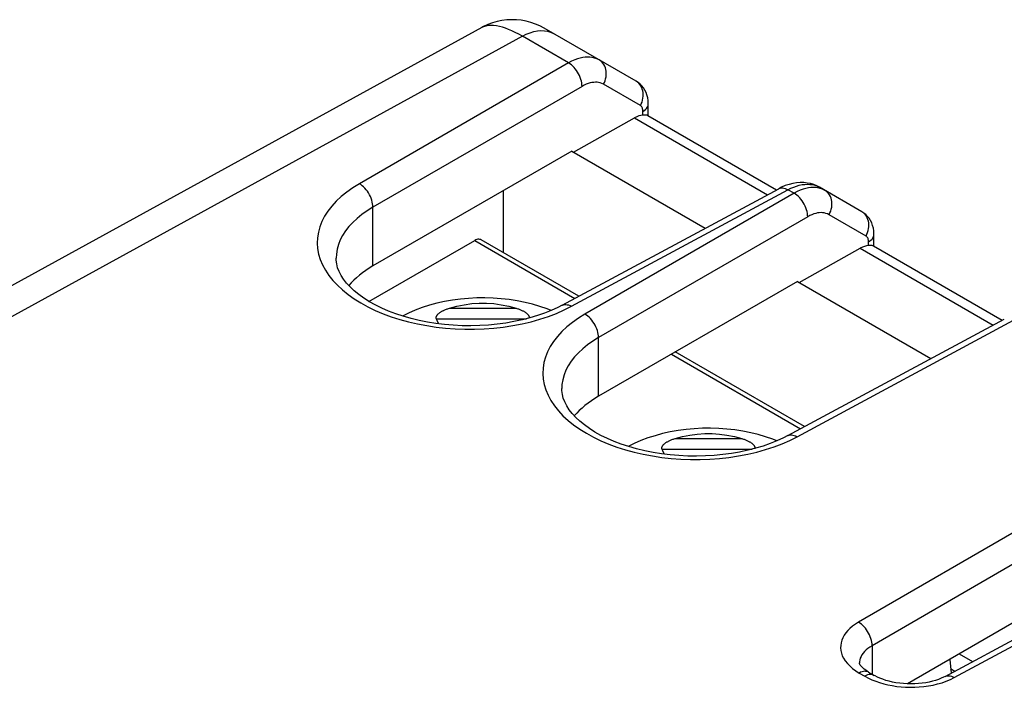
# Model space of a CAD drawing. Units: millimetres. Extents: x 133.7 to 196.8, y 64.7 to 136.9.
# Drawn here: x 158.8 to 174.2, y 126.4 to 136.9 of the extents above; entities that cross this region are included whole.
import ezdxf

# ---------------------------------------------------------------- set-up
doc = ezdxf.new("R2010")
doc.units = ezdxf.units.MM
doc.header["$LTSCALE"] = 16.335
doc.layers.get('0').update_dxf_attribs({"linetype": 'CONTINUOUS'})
doc.layers.add('DRAFT', color=7, linetype='CONTINUOUS')
doc.layers.add('RACCORDO', color=7, linetype='CONTINUOUS')

msp = doc.modelspace()

# ---------------------------------------------------------------- linework, layer by layer
at = {"color": 7, "linetype": 'CONTINUOUS'}
for p, q in [((166.042, 136.736), (150.054, 127.967)), ((168.462, 135.894), (167.023, 136.725)), ((168.653, 135.358), (168.653, 135.543)), ((167.479, 134.787), (168.438, 135.321)), ((168.644, 135.358), (170.66, 134.194)), ((167.453, 134.803), (164.337, 133.004)), ((167.453, 134.803), (169.545, 133.595)), ((171.998, 133.853), (171.335, 134.235)), ((166.381, 134.184), (166.381, 133.211)), ((167.302, 132.388), (170.696, 134.213)), ((172.188, 133.317), (172.188, 133.502)), ((164.276, 132.447), (165.932, 133.403)), ((167.563, 132.529), (166.032, 133.413)), ((172.179, 133.317), (174.195, 132.153)), ((171.015, 132.746), (171.974, 133.28)), ((163.762, 133.125), (163.762, 133.123)), ((170.988, 132.762), (167.872, 130.963)), ((170.988, 132.762), (173.081, 131.553)), ((170.837, 130.347), (174.231, 132.172)), ((171.099, 130.487), (169.074, 131.656)), ((167.297, 131.084), (167.297, 131.082)), ((173.302, 126.576), (178.801, 129.533)), ((177.307, 129.113), (172.713, 126.46)), ((173.375, 126.843), (173.396, 126.626)), ((173.525, 126.929), (173.734, 126.808)), ((171.962, 126.788), (171.962, 126.787)), ((173.389, 126.699), (173.458, 126.659)), ((172.105, 126.643), (172.193, 126.592))]:
    msp.add_line(p, q, dxfattribs=at)
at = {"color": 250, "linetype": 'CONTINUOUS'}
for p, q in [((166.679, 136.599), (150.659, 127.813)), ((167.402, 136.182), (166.679, 136.599)), ((167.122, 136.663), (167.167, 136.642)), ((167.402, 136.182), (164.125, 134.29)), ((167.614, 135.815), (164.337, 133.922)), ((168.528, 135.514), (167.95, 135.848)), ((168.438, 135.321), (170.521, 134.119)), ((168.569, 135.364), (168.569, 135.423)), ((167.448, 132.371), (170.841, 134.196)), ((170.938, 134.141), (167.66, 132.248)), ((170.938, 134.141), (170.841, 134.196)), ((164.337, 133.004), (164.337, 133.922)), ((171.15, 133.773), (167.872, 131.881)), ((172.064, 133.472), (171.485, 133.806)), ((165.932, 133.403), (167.502, 132.496)), ((172.104, 133.322), (172.104, 133.381)), ((171.974, 133.28), (174.056, 132.078)), ((165.537, 132.343), (166.581, 132.343)), ((167.334, 132.314), (167.448, 132.371)), ((165.333, 132.176), (166.745, 132.176)), ((170.983, 130.33), (174.377, 132.155)), ((167.872, 130.963), (167.872, 131.881)), ((169.015, 131.623), (171.038, 130.455)), ((177.257, 130.492), (171.946, 127.426)), ((169.072, 130.301), (170.117, 130.301)), ((170.869, 130.272), (170.983, 130.33)), ((168.868, 130.135), (170.28, 130.135)), ((177.469, 130.125), (172.158, 127.058)), ((173.448, 126.559), (178.947, 129.516)), ((172.158, 127.058), (172.158, 126.612)), ((171.959, 126.63), (172.046, 126.58)), ((172.068, 126.591), (172.046, 126.58)), ((172.09, 126.599), (172.068, 126.591))]:
    msp.add_line(p, q, dxfattribs=at)
at = {"color": 7, "linetype": 'CONTINUOUS'}
for points in [[(167.023, 136.725), (166.955, 136.761), (166.885, 136.791), (166.813, 136.816), (166.739, 136.835), (166.663, 136.849), (166.587, 136.857), (166.511, 136.859), (166.434, 136.855), (166.358, 136.845), (166.283, 136.83), (166.21, 136.808), (166.138, 136.782), (166.069, 136.75), (166.042, 136.736)], [(168.653, 135.543), (168.653, 135.553), (168.65, 135.596), (168.643, 135.638), (168.632, 135.68), (168.617, 135.719), (168.599, 135.756), (168.577, 135.79), (168.552, 135.821), (168.524, 135.849), (168.494, 135.873), (168.462, 135.894)], [(168.613, 135.365), (168.6, 135.365), (168.585, 135.365), (168.569, 135.364)], [(168.644, 135.358), (168.642, 135.359), (168.635, 135.362), (168.625, 135.364), (168.613, 135.365)], [(171.335, 134.235), (171.294, 134.256), (171.246, 134.276), (171.196, 134.292), (171.144, 134.302), (171.089, 134.308), (171.033, 134.309), (170.976, 134.305), (170.918, 134.296), (170.859, 134.281), (170.799, 134.261), (170.739, 134.235), (170.696, 134.213)], [(172.188, 133.502), (172.188, 133.511), (172.185, 133.555), (172.179, 133.597), (172.168, 133.638), (172.153, 133.677), (172.134, 133.714), (172.112, 133.749), (172.087, 133.78), (172.059, 133.808), (172.029, 133.832), (171.998, 133.853)], [(166.032, 133.413), (166.026, 133.416), (166.013, 133.42), (165.998, 133.422), (165.983, 133.421), (165.967, 133.418), (165.95, 133.412), (165.932, 133.403)], [(172.149, 133.323), (172.136, 133.324), (172.121, 133.323), (172.104, 133.322)], [(172.179, 133.317), (172.178, 133.317), (172.17, 133.32), (172.16, 133.322), (172.149, 133.323)], [(167.302, 132.388), (167.234, 132.353), (167.133, 132.307), (167.027, 132.264), (166.915, 132.225), (166.797, 132.19), (166.675, 132.158), (166.548, 132.131), (166.418, 132.109), (166.285, 132.091), (166.15, 132.078), (166.012, 132.069), (165.874, 132.066), (165.736, 132.068), (165.597, 132.075), (165.46, 132.086), (165.325, 132.103), (165.192, 132.124), (165.061, 132.15), (164.935, 132.181), (164.812, 132.215), (164.695, 132.254), (164.582, 132.297), (164.476, 132.343), (164.375, 132.392), (164.282, 132.444), (164.195, 132.499), (164.115, 132.556), (164.044, 132.614), (163.98, 132.674), (163.925, 132.734), (163.878, 132.795), (163.839, 132.855), (163.808, 132.915), (163.785, 132.975), (163.77, 133.034), (163.762, 133.094), (163.762, 133.125)], [(167.129, 132.306), (167.066, 132.331), (166.955, 132.369), (166.84, 132.403), (166.721, 132.432), (166.599, 132.457), (166.474, 132.476), (166.348, 132.49), (166.221, 132.499), (166.093, 132.503), (165.965, 132.502), (165.837, 132.496), (165.71, 132.484), (165.584, 132.467), (165.461, 132.446), (165.339, 132.419), (165.222, 132.388), (165.109, 132.352), (165, 132.311), (164.897, 132.266), (164.802, 132.219)], [(165.537, 132.343), (165.653, 132.374), (165.769, 132.397), (165.885, 132.413), (166.001, 132.421), (166.117, 132.421), (166.233, 132.413), (166.349, 132.397), (166.465, 132.374), (166.581, 132.343)], [(165.333, 132.176), (165.331, 132.18), (165.33, 132.184), (165.329, 132.188), (165.329, 132.192), (165.329, 132.196), (165.329, 132.201), (165.33, 132.205), (165.331, 132.209), (165.333, 132.214), (165.335, 132.219), (165.338, 132.223), (165.341, 132.228), (165.344, 132.233), (165.348, 132.238), (165.352, 132.243), (165.357, 132.248), (165.362, 132.253), (165.368, 132.258), (165.374, 132.263), (165.38, 132.269), (165.387, 132.274), (165.394, 132.279), (165.402, 132.283), (165.41, 132.288), (165.418, 132.293), (165.427, 132.298), (165.436, 132.303), (165.445, 132.308), (165.455, 132.312), (165.466, 132.317), (165.476, 132.321), (165.488, 132.326), (165.499, 132.33), (165.511, 132.334), (165.524, 132.339), (165.537, 132.343)], [(166.581, 132.343), (166.594, 132.339), (166.607, 132.334), (166.619, 132.33), (166.63, 132.326), (166.642, 132.321), (166.652, 132.317), (166.663, 132.312), (166.673, 132.308), (166.682, 132.303), (166.691, 132.298), (166.7, 132.293), (166.708, 132.288), (166.716, 132.283), (166.724, 132.279), (166.731, 132.274), (166.738, 132.269), (166.744, 132.264), (166.75, 132.258), (166.756, 132.253), (166.761, 132.248), (166.766, 132.243), (166.77, 132.238), (166.774, 132.233), (166.777, 132.228), (166.78, 132.223), (166.783, 132.219), (166.785, 132.214), (166.787, 132.209), (166.788, 132.205), (166.789, 132.201), (166.789, 132.196), (166.789, 132.192), (166.789, 132.188), (166.789, 132.188)], [(165.372, 132.097), (165.352, 132.136), (165.333, 132.176)], [(170.837, 130.347), (170.769, 130.312), (170.669, 130.266), (170.563, 130.223), (170.45, 130.184), (170.333, 130.148), (170.21, 130.117), (170.084, 130.09), (169.954, 130.067), (169.821, 130.049), (169.685, 130.036), (169.548, 130.028), (169.41, 130.025), (169.271, 130.026), (169.133, 130.033), (168.996, 130.045), (168.86, 130.061), (168.727, 130.083), (168.597, 130.109), (168.47, 130.139), (168.348, 130.174), (168.23, 130.213), (168.118, 130.255), (168.011, 130.301), (167.911, 130.35), (167.817, 130.403), (167.73, 130.457), (167.651, 130.514), (167.579, 130.573), (167.516, 130.632), (167.461, 130.693), (167.414, 130.753), (167.375, 130.814), (167.344, 130.874), (167.321, 130.934), (167.306, 130.993), (167.298, 131.052), (167.297, 131.084)], [(170.665, 130.264), (170.602, 130.29), (170.491, 130.328), (170.375, 130.362), (170.257, 130.391), (170.135, 130.415), (170.01, 130.435), (169.884, 130.449), (169.757, 130.458), (169.629, 130.462), (169.501, 130.461), (169.373, 130.454), (169.245, 130.443), (169.119, 130.426), (168.996, 130.404), (168.875, 130.378), (168.758, 130.346), (168.645, 130.31), (168.536, 130.27), (168.433, 130.225), (168.338, 130.177)], [(169.072, 130.301), (169.188, 130.333), (169.304, 130.356), (169.42, 130.372), (169.537, 130.38), (169.653, 130.38), (169.769, 130.372), (169.885, 130.356), (170.001, 130.333), (170.117, 130.301)], [(168.868, 130.135), (168.866, 130.139), (168.865, 130.143), (168.865, 130.147), (168.864, 130.151), (168.864, 130.155), (168.865, 130.159), (168.866, 130.164), (168.867, 130.168), (168.869, 130.173), (168.871, 130.177), (168.873, 130.182), (168.876, 130.187), (168.88, 130.192), (168.884, 130.197), (168.888, 130.202), (168.893, 130.207), (168.898, 130.212), (168.904, 130.217), (168.91, 130.222), (168.916, 130.227), (168.923, 130.232), (168.93, 130.237), (168.937, 130.242), (168.945, 130.247), (168.954, 130.252), (168.962, 130.257), (168.971, 130.261), (168.981, 130.266), (168.991, 130.271), (169.001, 130.275), (169.012, 130.28), (169.023, 130.284), (169.035, 130.289), (169.047, 130.293), (169.059, 130.297), (169.072, 130.301)], [(170.117, 130.301), (170.13, 130.297), (170.142, 130.293), (170.154, 130.289), (170.166, 130.284), (170.177, 130.28), (170.188, 130.275), (170.198, 130.271), (170.208, 130.266), (170.218, 130.261), (170.227, 130.257), (170.235, 130.252), (170.244, 130.247), (170.252, 130.242), (170.259, 130.237), (170.266, 130.232), (170.273, 130.227), (170.28, 130.222), (170.286, 130.217), (170.291, 130.212), (170.296, 130.207), (170.301, 130.202), (170.305, 130.197), (170.309, 130.192), (170.313, 130.187), (170.316, 130.182), (170.318, 130.177), (170.32, 130.173), (170.322, 130.168), (170.323, 130.164), (170.324, 130.159), (170.325, 130.155), (170.325, 130.151), (170.325, 130.147), (170.324, 130.146)], [(168.907, 130.056), (168.888, 130.094), (168.868, 130.135)], [(172.105, 126.643), (172.087, 126.654), (172.059, 126.672), (172.035, 126.691), (172.014, 126.709), (171.997, 126.726), (171.984, 126.742), (171.974, 126.755), (171.968, 126.767), (171.964, 126.775), (171.963, 126.781), (171.962, 126.785), (171.962, 126.788)], [(173.302, 126.576), (173.279, 126.564), (173.241, 126.547), (173.2, 126.53), (173.154, 126.515), (173.106, 126.501), (173.054, 126.489), (173, 126.478), (172.944, 126.47), (172.887, 126.464), (172.828, 126.46), (172.769, 126.459), (172.709, 126.46), (172.65, 126.464), (172.592, 126.47), (172.534, 126.478), (172.479, 126.489), (172.425, 126.501), (172.375, 126.515), (172.327, 126.531), (172.283, 126.548), (172.243, 126.566), (172.207, 126.584), (172.193, 126.592)]]:
    msp.add_lwpolyline(points, dxfattribs=at)
at = {"color": 250, "linetype": 'CONTINUOUS'}
for points in [[(166.679, 136.599), (166.622, 136.631), (166.567, 136.66), (166.514, 136.685), (166.463, 136.706), (166.414, 136.725), (166.366, 136.74), (166.319, 136.752), (166.273, 136.761), (166.229, 136.767), (166.186, 136.769), (166.145, 136.766), (166.107, 136.76), (166.071, 136.749), (166.042, 136.736)], [(166.679, 136.599), (166.739, 136.63), (166.799, 136.654), (166.858, 136.672), (166.915, 136.684), (166.971, 136.688), (167.024, 136.687), (167.075, 136.678), (167.122, 136.663)], [(167.884, 136.228), (167.848, 136.246), (167.812, 136.259), (167.775, 136.267), (167.739, 136.272), (167.702, 136.273), (167.664, 136.271), (167.625, 136.266), (167.586, 136.258), (167.544, 136.246), (167.499, 136.229), (167.451, 136.208), (167.402, 136.182)], [(167.614, 135.815), (167.613, 135.841), (167.61, 135.868), (167.605, 135.897), (167.597, 135.925), (167.587, 135.954), (167.575, 135.983), (167.561, 136.011), (167.545, 136.038), (167.528, 136.064), (167.509, 136.089), (167.489, 136.112), (167.469, 136.133), (167.447, 136.151), (167.425, 136.168), (167.402, 136.182)], [(167.95, 135.848), (167.964, 135.875), (167.975, 135.904), (167.984, 135.934), (167.991, 135.963), (167.994, 135.993), (167.995, 136.023), (167.993, 136.052), (167.988, 136.08), (167.98, 136.107), (167.97, 136.132), (167.957, 136.156), (167.942, 136.177), (167.925, 136.197), (167.905, 136.214), (167.884, 136.228)], [(167.95, 135.848), (167.925, 135.86), (167.899, 135.869), (167.874, 135.875), (167.849, 135.879), (167.823, 135.879), (167.797, 135.878), (167.77, 135.874), (167.742, 135.868), (167.713, 135.86), (167.681, 135.847), (167.649, 135.832), (167.614, 135.815)], [(168.528, 135.514), (168.542, 135.542), (168.554, 135.57), (168.563, 135.6), (168.569, 135.63), (168.573, 135.659), (168.573, 135.689), (168.571, 135.718), (168.567, 135.746), (168.559, 135.773), (168.549, 135.798), (168.536, 135.822), (168.521, 135.844), (168.503, 135.863), (168.484, 135.88), (168.462, 135.894)], [(168.569, 135.423), (168.568, 135.437), (168.567, 135.45), (168.564, 135.462), (168.561, 135.473), (168.556, 135.483), (168.55, 135.493), (168.544, 135.501), (168.536, 135.508), (168.528, 135.514)], [(168.569, 135.423), (168.589, 135.436), (168.607, 135.451), (168.622, 135.467), (168.634, 135.483), (168.644, 135.5), (168.65, 135.518), (168.653, 135.536), (168.653, 135.543)], [(164.125, 134.29), (164.022, 134.226), (163.927, 134.159), (163.841, 134.089), (163.763, 134.016), (163.693, 133.941), (163.633, 133.863), (163.581, 133.782), (163.539, 133.7), (163.506, 133.616), (163.483, 133.532), (163.469, 133.446), (163.465, 133.36), (163.471, 133.275), (163.487, 133.189), (163.512, 133.104), (163.547, 133.02), (163.592, 132.937), (163.646, 132.856), (163.708, 132.777), (163.78, 132.701), (163.86, 132.627), (163.948, 132.556), (164.044, 132.488), (164.147, 132.424), (164.257, 132.364), (164.374, 132.308), (164.496, 132.256), (164.624, 132.209), (164.757, 132.167), (164.895, 132.129), (165.036, 132.097), (165.181, 132.069), (165.328, 132.047), (165.477, 132.031), (165.628, 132.019), (165.779, 132.014), (165.93, 132.014), (166.081, 132.019), (166.231, 132.03), (166.38, 132.047), (166.529, 132.069), (166.674, 132.097), (166.816, 132.13), (166.955, 132.169), (167.088, 132.213), (167.214, 132.261), (167.334, 132.314)], [(164.337, 133.922), (164.336, 133.949), (164.333, 133.976), (164.327, 134.004), (164.32, 134.033), (164.31, 134.062), (164.298, 134.09), (164.284, 134.118), (164.268, 134.146), (164.251, 134.172), (164.232, 134.196), (164.212, 134.219), (164.191, 134.24), (164.17, 134.259), (164.147, 134.276), (164.125, 134.29)], [(170.841, 134.196), (170.886, 134.219), (170.931, 134.238), (170.976, 134.254), (171.019, 134.267), (171.062, 134.276), (171.105, 134.281), (171.146, 134.283), (171.186, 134.281), (171.226, 134.276), (171.264, 134.266), (171.3, 134.253), (171.335, 134.235)], [(171.238, 134.232), (171.2, 134.23), (171.161, 134.225), (171.121, 134.217), (171.079, 134.204), (171.034, 134.188), (170.987, 134.167), (170.938, 134.141)], [(171.311, 134.226), (171.274, 134.231), (171.238, 134.232)], [(170.701, 134.216), (170.718, 134.222), (170.737, 134.225), (170.756, 134.225), (170.777, 134.222), (170.798, 134.217), (170.82, 134.208), (170.841, 134.196)], [(171.15, 133.773), (171.149, 133.8), (171.146, 133.827), (171.14, 133.855), (171.132, 133.884), (171.123, 133.913), (171.111, 133.941), (171.097, 133.969), (171.081, 133.997), (171.064, 134.023), (171.045, 134.047), (171.025, 134.07), (171.004, 134.091), (170.982, 134.11), (170.96, 134.127), (170.938, 134.141)], [(171.419, 134.186), (171.384, 134.204), (171.348, 134.217), (171.311, 134.226)], [(171.485, 133.806), (171.499, 133.834), (171.511, 133.863), (171.52, 133.892), (171.526, 133.922), (171.53, 133.952), (171.531, 133.982), (171.528, 134.011), (171.524, 134.039), (171.516, 134.066), (171.506, 134.091), (171.493, 134.115), (171.478, 134.136), (171.46, 134.155), (171.441, 134.172), (171.419, 134.186)], [(164.337, 133.922), (164.247, 133.867), (164.165, 133.809), (164.089, 133.748), (164.021, 133.685), (163.96, 133.619), (163.907, 133.551), (163.862, 133.481), (163.826, 133.41), (163.797, 133.337), (163.777, 133.264), (163.765, 133.189), (163.762, 133.125)], [(171.485, 133.806), (171.46, 133.818), (171.435, 133.827), (171.41, 133.834), (171.384, 133.837), (171.359, 133.838), (171.332, 133.836), (171.305, 133.833), (171.278, 133.827), (171.248, 133.818), (171.217, 133.806), (171.184, 133.791), (171.15, 133.773)], [(172.064, 133.472), (172.078, 133.5), (172.089, 133.529), (172.098, 133.558), (172.105, 133.588), (172.108, 133.618), (172.109, 133.648), (172.107, 133.677), (172.102, 133.705), (172.094, 133.732), (172.084, 133.757), (172.071, 133.781), (172.056, 133.802), (172.039, 133.821), (172.019, 133.838), (171.998, 133.853)], [(172.104, 133.381), (172.104, 133.395), (172.102, 133.408), (172.1, 133.42), (172.096, 133.432), (172.091, 133.442), (172.086, 133.451), (172.079, 133.459), (172.072, 133.467), (172.064, 133.472)], [(172.104, 133.381), (172.125, 133.395), (172.142, 133.409), (172.158, 133.425), (172.17, 133.442), (172.179, 133.459), (172.185, 133.476), (172.188, 133.494), (172.188, 133.502)], [(167.302, 132.388), (167.307, 132.391), (167.325, 132.397), (167.343, 132.4), (167.363, 132.4), (167.383, 132.397), (167.404, 132.392), (167.426, 132.383), (167.448, 132.371)], [(167.66, 132.248), (167.557, 132.184), (167.463, 132.118), (167.376, 132.048), (167.298, 131.975), (167.229, 131.899), (167.168, 131.821), (167.117, 131.741), (167.074, 131.659), (167.041, 131.575), (167.018, 131.49), (167.005, 131.405), (167.001, 131.319), (167.007, 131.233), (167.023, 131.147), (167.048, 131.062), (167.083, 130.978), (167.128, 130.896), (167.181, 130.815), (167.244, 130.736), (167.315, 130.659), (167.395, 130.585), (167.483, 130.515), (167.579, 130.447), (167.682, 130.383), (167.792, 130.323), (167.909, 130.267), (168.032, 130.215), (168.16, 130.168), (168.293, 130.125), (168.43, 130.088), (168.571, 130.055), (168.716, 130.028), (168.863, 130.006), (169.012, 129.989), (169.163, 129.978), (169.314, 129.972), (169.465, 129.972), (169.616, 129.978), (169.766, 129.989), (169.916, 130.005), (170.064, 130.028), (170.21, 130.056), (170.352, 130.089), (170.49, 130.128), (170.623, 130.171), (170.749, 130.219), (170.869, 130.272)], [(167.872, 131.881), (167.872, 131.907), (167.868, 131.935), (167.863, 131.963), (167.855, 131.992), (167.845, 132.021), (167.833, 132.049), (167.819, 132.077), (167.804, 132.104), (167.786, 132.13), (167.768, 132.155), (167.748, 132.178), (167.727, 132.199), (167.705, 132.218), (167.683, 132.234), (167.66, 132.248)], [(167.872, 131.881), (167.783, 131.826), (167.7, 131.768), (167.625, 131.707), (167.557, 131.644), (167.496, 131.578), (167.443, 131.51), (167.398, 131.44), (167.361, 131.369), (167.332, 131.296), (167.312, 131.222), (167.3, 131.148), (167.297, 131.084)], [(170.837, 130.347), (170.843, 130.35), (170.86, 130.356), (170.879, 130.359), (170.898, 130.359), (170.919, 130.356), (170.94, 130.35), (170.961, 130.341), (170.983, 130.33)], [(171.946, 127.426), (171.897, 127.395), (171.852, 127.363), (171.813, 127.329), (171.777, 127.294), (171.747, 127.258), (171.721, 127.221), (171.7, 127.182), (171.684, 127.143), (171.673, 127.103), (171.667, 127.063), (171.666, 127.022), (171.67, 126.982), (171.679, 126.942), (171.693, 126.901), (171.713, 126.861), (171.74, 126.82), (171.772, 126.779), (171.81, 126.74), (171.854, 126.702), (171.903, 126.665), (171.959, 126.63)], [(172.158, 127.058), (172.158, 127.085), (172.154, 127.112), (172.149, 127.141), (172.141, 127.169), (172.131, 127.198), (172.119, 127.227), (172.105, 127.255), (172.09, 127.282), (172.072, 127.308), (172.054, 127.332), (172.034, 127.355), (172.013, 127.376), (171.991, 127.395), (171.969, 127.412), (171.946, 127.426)], [(172.158, 127.058), (172.124, 127.037), (172.093, 127.015), (172.065, 126.992), (172.04, 126.967), (172.019, 126.942), (172.001, 126.917), (171.986, 126.89), (171.975, 126.863), (171.967, 126.835), (171.963, 126.807), (171.962, 126.788)], [(172.105, 126.643), (172.098, 126.647), (172.081, 126.653), (172.063, 126.656), (172.044, 126.657), (172.023, 126.655), (172.002, 126.649), (171.98, 126.641), (171.959, 126.63)], [(172.046, 126.58), (172.101, 126.551), (172.157, 126.524), (172.216, 126.501)], [(172.193, 126.592), (172.186, 126.596), (172.169, 126.602), (172.151, 126.606), (172.131, 126.606), (172.111, 126.604), (172.09, 126.599)], [(173.256, 126.478), (173.322, 126.502), (173.386, 126.528), (173.448, 126.559)], [(173.302, 126.576), (173.308, 126.578), (173.325, 126.585), (173.343, 126.588), (173.363, 126.588), (173.384, 126.585), (173.405, 126.579), (173.426, 126.57), (173.448, 126.559)], [(172.216, 126.501), (172.278, 126.479), (172.341, 126.461), (172.407, 126.445), (172.475, 126.432), (172.545, 126.421), (172.615, 126.413), (172.685, 126.408), (172.756, 126.406), (172.828, 126.407), (172.899, 126.411), (172.971, 126.418), (173.042, 126.428), (173.114, 126.441), (173.186, 126.458), (173.256, 126.478)]]:
    msp.add_lwpolyline(points, dxfattribs=at)
at = {"color": 7, "linetype": 'CONTINUOUS'}
for centre, major_axis, ratio, start_param, end_param in [((168.426, 134.906), (0.244, 0.437), 0.567169, 0.354048, 0.742113), ((171.962, 132.865), (0.244, 0.437), 0.567169, 0.354048, 0.742113), ((165.812, 132.181), (2.05, -0.03), 0.567225, 2.382076, 2.708414), ((169.347, 130.14), (2.05, -0.03), 0.567225, 2.382076, 2.708414)]:
    msp.add_ellipse(centre, major_axis=major_axis, ratio=ratio, start_param=start_param, end_param=end_param, dxfattribs=at)
at = {"layer": 'DRAFT', "color": 7, "linetype": 'CONTINUOUS'}
for p, q in [((167.453, 134.803), (164.337, 133.004)), ((167.453, 134.803), (169.545, 133.595)), ((166.381, 134.184), (166.381, 133.211)), ((170.988, 132.762), (167.872, 130.963)), ((170.988, 132.762), (173.081, 131.553)), ((173.525, 126.929), (173.734, 126.808))]:
    msp.add_line(p, q, dxfattribs=at)
for centre in [(165.812, 132.181), (169.347, 130.14)]:
    msp.add_ellipse(centre, major_axis=(2.05, -0.03), ratio=0.567225, start_param=2.382076, end_param=2.708414, dxfattribs=at)
at = {"layer": 'RACCORDO', "color": 7, "linetype": 'CONTINUOUS'}
for p, q in [((166.042, 136.736), (150.054, 127.967)), ((168.462, 135.894), (167.023, 136.725)), ((168.653, 135.358), (168.653, 135.543)), ((167.479, 134.787), (168.438, 135.321)), ((168.644, 135.358), (170.66, 134.194)), ((171.998, 133.853), (171.335, 134.235)), ((167.302, 132.388), (170.696, 134.213)), ((172.188, 133.317), (172.188, 133.502)), ((172.179, 133.317), (174.195, 132.153)), ((171.015, 132.746), (171.974, 133.28)), ((163.762, 133.125), (163.762, 133.123)), ((170.837, 130.347), (174.231, 132.172)), ((167.297, 131.084), (167.297, 131.082)), ((173.302, 126.576), (178.801, 129.533)), ((177.307, 129.113), (172.713, 126.46)), ((171.962, 126.788), (171.962, 126.787)), ((172.105, 126.643), (172.193, 126.592))]:
    msp.add_line(p, q, dxfattribs=at)
at = {"layer": 'RACCORDO', "color": 250, "linetype": 'CONTINUOUS'}
for p, q in [((166.679, 136.599), (150.659, 127.813)), ((167.402, 136.182), (166.679, 136.599)), ((167.122, 136.663), (167.167, 136.642)), ((167.402, 136.182), (164.125, 134.29)), ((167.614, 135.815), (164.337, 133.922)), ((168.528, 135.514), (167.95, 135.848)), ((168.438, 135.321), (170.521, 134.119)), ((168.569, 135.364), (168.569, 135.423)), ((167.448, 132.371), (170.841, 134.196)), ((170.938, 134.141), (167.66, 132.248)), ((170.938, 134.141), (170.841, 134.196)), ((164.337, 133.004), (164.337, 133.922)), ((171.15, 133.773), (167.872, 131.881)), ((172.064, 133.472), (171.485, 133.806)), ((172.104, 133.322), (172.104, 133.381)), ((171.974, 133.28), (174.056, 132.078)), ((167.334, 132.314), (167.448, 132.371)), ((170.983, 130.33), (174.377, 132.155)), ((167.872, 130.963), (167.872, 131.881)), ((177.257, 130.492), (171.946, 127.426)), ((170.869, 130.272), (170.983, 130.33)), ((177.469, 130.125), (172.158, 127.058)), ((173.448, 126.559), (178.947, 129.516)), ((172.158, 127.058), (172.158, 126.612)), ((171.959, 126.63), (172.046, 126.58)), ((172.068, 126.591), (172.046, 126.58)), ((172.09, 126.599), (172.068, 126.591))]:
    msp.add_line(p, q, dxfattribs=at)
at = {"layer": 'RACCORDO', "color": 7, "linetype": 'CONTINUOUS'}
for points in [[(167.023, 136.725), (166.955, 136.761), (166.885, 136.791), (166.813, 136.816), (166.739, 136.835), (166.663, 136.849), (166.587, 136.857), (166.511, 136.859), (166.434, 136.855), (166.358, 136.845), (166.283, 136.83), (166.21, 136.808), (166.138, 136.782), (166.069, 136.75), (166.042, 136.736)], [(168.653, 135.543), (168.653, 135.553), (168.65, 135.596), (168.643, 135.638), (168.632, 135.68), (168.617, 135.719), (168.599, 135.756), (168.577, 135.79), (168.552, 135.821), (168.524, 135.849), (168.494, 135.873), (168.462, 135.894)], [(168.613, 135.365), (168.6, 135.365), (168.585, 135.365), (168.569, 135.364)], [(168.644, 135.358), (168.642, 135.359), (168.635, 135.362), (168.625, 135.364), (168.613, 135.365)], [(171.335, 134.235), (171.294, 134.256), (171.246, 134.276), (171.196, 134.292), (171.144, 134.302), (171.089, 134.308), (171.033, 134.309), (170.976, 134.305), (170.918, 134.296), (170.859, 134.281), (170.799, 134.261), (170.739, 134.235), (170.696, 134.213)], [(172.188, 133.502), (172.188, 133.511), (172.185, 133.555), (172.179, 133.597), (172.168, 133.638), (172.153, 133.677), (172.134, 133.714), (172.112, 133.749), (172.087, 133.78), (172.059, 133.808), (172.029, 133.832), (171.998, 133.853)], [(172.149, 133.323), (172.136, 133.324), (172.121, 133.323), (172.104, 133.322)], [(172.179, 133.317), (172.178, 133.317), (172.17, 133.32), (172.16, 133.322), (172.149, 133.323)], [(167.302, 132.388), (167.234, 132.353), (167.133, 132.307), (167.027, 132.264), (166.915, 132.225), (166.797, 132.19), (166.675, 132.158), (166.548, 132.131), (166.418, 132.109), (166.285, 132.091), (166.15, 132.078), (166.012, 132.069), (165.874, 132.066), (165.736, 132.068), (165.597, 132.075), (165.46, 132.086), (165.325, 132.103), (165.192, 132.124), (165.061, 132.15), (164.935, 132.181), (164.812, 132.215), (164.695, 132.254), (164.582, 132.297), (164.476, 132.343), (164.375, 132.392), (164.282, 132.444), (164.195, 132.499), (164.115, 132.556), (164.044, 132.614), (163.98, 132.674), (163.925, 132.734), (163.878, 132.795), (163.839, 132.855), (163.808, 132.915), (163.785, 132.975), (163.77, 133.034), (163.762, 133.094), (163.762, 133.125)], [(170.837, 130.347), (170.769, 130.312), (170.669, 130.266), (170.563, 130.223), (170.45, 130.184), (170.333, 130.148), (170.21, 130.117), (170.084, 130.09), (169.954, 130.067), (169.821, 130.049), (169.685, 130.036), (169.548, 130.028), (169.41, 130.025), (169.271, 130.026), (169.133, 130.033), (168.996, 130.045), (168.86, 130.061), (168.727, 130.083), (168.597, 130.109), (168.47, 130.139), (168.348, 130.174), (168.23, 130.213), (168.118, 130.255), (168.011, 130.301), (167.911, 130.35), (167.817, 130.403), (167.73, 130.457), (167.651, 130.514), (167.579, 130.573), (167.516, 130.632), (167.461, 130.693), (167.414, 130.753), (167.375, 130.814), (167.344, 130.874), (167.321, 130.934), (167.306, 130.993), (167.298, 131.052), (167.297, 131.084)], [(172.105, 126.643), (172.087, 126.654), (172.059, 126.672), (172.035, 126.691), (172.014, 126.709), (171.997, 126.726), (171.984, 126.742), (171.974, 126.755), (171.968, 126.767), (171.964, 126.775), (171.963, 126.781), (171.962, 126.785), (171.962, 126.788)], [(173.302, 126.576), (173.279, 126.564), (173.241, 126.547), (173.2, 126.53), (173.154, 126.515), (173.106, 126.501), (173.054, 126.489), (173, 126.478), (172.944, 126.47), (172.887, 126.464), (172.828, 126.46), (172.769, 126.459), (172.709, 126.46), (172.65, 126.464), (172.592, 126.47), (172.534, 126.478), (172.479, 126.489), (172.425, 126.501), (172.375, 126.515), (172.327, 126.531), (172.283, 126.548), (172.243, 126.566), (172.207, 126.584), (172.193, 126.592)]]:
    msp.add_lwpolyline(points, dxfattribs=at)
at = {"layer": 'RACCORDO', "color": 250, "linetype": 'CONTINUOUS'}
for points in [[(166.679, 136.599), (166.622, 136.631), (166.567, 136.66), (166.514, 136.685), (166.463, 136.706), (166.414, 136.725), (166.366, 136.74), (166.319, 136.752), (166.273, 136.761), (166.229, 136.767), (166.186, 136.769), (166.145, 136.766), (166.107, 136.76), (166.071, 136.749), (166.042, 136.736)], [(166.679, 136.599), (166.739, 136.63), (166.799, 136.654), (166.858, 136.672), (166.915, 136.684), (166.971, 136.688), (167.024, 136.687), (167.075, 136.678), (167.122, 136.663)], [(167.884, 136.228), (167.848, 136.246), (167.812, 136.259), (167.775, 136.267), (167.739, 136.272), (167.702, 136.273), (167.664, 136.271), (167.625, 136.266), (167.586, 136.258), (167.544, 136.246), (167.499, 136.229), (167.451, 136.208), (167.402, 136.182)], [(167.614, 135.815), (167.613, 135.841), (167.61, 135.868), (167.605, 135.897), (167.597, 135.925), (167.587, 135.954), (167.575, 135.983), (167.561, 136.011), (167.545, 136.038), (167.528, 136.064), (167.509, 136.089), (167.489, 136.112), (167.469, 136.133), (167.447, 136.151), (167.425, 136.168), (167.402, 136.182)], [(167.95, 135.848), (167.964, 135.875), (167.975, 135.904), (167.984, 135.934), (167.991, 135.963), (167.994, 135.993), (167.995, 136.023), (167.993, 136.052), (167.988, 136.08), (167.98, 136.107), (167.97, 136.132), (167.957, 136.156), (167.942, 136.177), (167.925, 136.197), (167.905, 136.214), (167.884, 136.228)], [(167.95, 135.848), (167.925, 135.86), (167.899, 135.869), (167.874, 135.875), (167.849, 135.879), (167.823, 135.879), (167.797, 135.878), (167.77, 135.874), (167.742, 135.868), (167.713, 135.86), (167.681, 135.847), (167.649, 135.832), (167.614, 135.815)], [(168.528, 135.514), (168.542, 135.542), (168.554, 135.57), (168.563, 135.6), (168.569, 135.63), (168.573, 135.659), (168.573, 135.689), (168.571, 135.718), (168.567, 135.746), (168.559, 135.773), (168.549, 135.798), (168.536, 135.822), (168.521, 135.844), (168.503, 135.863), (168.484, 135.88), (168.462, 135.894)], [(168.569, 135.423), (168.568, 135.437), (168.567, 135.45), (168.564, 135.462), (168.561, 135.473), (168.556, 135.483), (168.55, 135.493), (168.544, 135.501), (168.536, 135.508), (168.528, 135.514)], [(168.569, 135.423), (168.589, 135.436), (168.607, 135.451), (168.622, 135.467), (168.634, 135.483), (168.644, 135.5), (168.65, 135.518), (168.653, 135.536), (168.653, 135.543)], [(164.125, 134.29), (164.022, 134.226), (163.927, 134.159), (163.841, 134.089), (163.763, 134.016), (163.693, 133.941), (163.633, 133.863), (163.581, 133.782), (163.539, 133.7), (163.506, 133.616), (163.483, 133.532), (163.469, 133.446), (163.465, 133.36), (163.471, 133.275), (163.487, 133.189), (163.512, 133.104), (163.547, 133.02), (163.592, 132.937), (163.646, 132.856), (163.708, 132.777), (163.78, 132.701), (163.86, 132.627), (163.948, 132.556), (164.044, 132.488), (164.147, 132.424), (164.257, 132.364), (164.374, 132.308), (164.496, 132.256), (164.624, 132.209), (164.757, 132.167), (164.895, 132.129), (165.036, 132.097), (165.181, 132.069), (165.328, 132.047), (165.477, 132.031), (165.628, 132.019), (165.779, 132.014), (165.93, 132.014), (166.081, 132.019), (166.231, 132.03), (166.38, 132.047), (166.529, 132.069), (166.674, 132.097), (166.816, 132.13), (166.955, 132.169), (167.088, 132.213), (167.214, 132.261), (167.334, 132.314)], [(164.337, 133.922), (164.336, 133.949), (164.333, 133.976), (164.327, 134.004), (164.32, 134.033), (164.31, 134.062), (164.298, 134.09), (164.284, 134.118), (164.268, 134.146), (164.251, 134.172), (164.232, 134.196), (164.212, 134.219), (164.191, 134.24), (164.17, 134.259), (164.147, 134.276), (164.125, 134.29)], [(170.841, 134.196), (170.886, 134.219), (170.931, 134.238), (170.976, 134.254), (171.019, 134.267), (171.062, 134.276), (171.105, 134.281), (171.146, 134.283), (171.186, 134.281), (171.226, 134.276), (171.264, 134.266), (171.3, 134.253), (171.335, 134.235)], [(171.238, 134.232), (171.2, 134.23), (171.161, 134.225), (171.121, 134.217), (171.079, 134.204), (171.034, 134.188), (170.987, 134.167), (170.938, 134.141)], [(171.311, 134.226), (171.274, 134.231), (171.238, 134.232)], [(170.701, 134.216), (170.718, 134.222), (170.737, 134.225), (170.756, 134.225), (170.777, 134.222), (170.798, 134.217), (170.82, 134.208), (170.841, 134.196)], [(171.15, 133.773), (171.149, 133.8), (171.146, 133.827), (171.14, 133.855), (171.132, 133.884), (171.123, 133.913), (171.111, 133.941), (171.097, 133.969), (171.081, 133.997), (171.064, 134.023), (171.045, 134.047), (171.025, 134.07), (171.004, 134.091), (170.982, 134.11), (170.96, 134.127), (170.938, 134.141)], [(171.419, 134.186), (171.384, 134.204), (171.348, 134.217), (171.311, 134.226)], [(171.485, 133.806), (171.499, 133.834), (171.511, 133.863), (171.52, 133.892), (171.526, 133.922), (171.53, 133.952), (171.531, 133.982), (171.528, 134.011), (171.524, 134.039), (171.516, 134.066), (171.506, 134.091), (171.493, 134.115), (171.478, 134.136), (171.46, 134.155), (171.441, 134.172), (171.419, 134.186)], [(164.337, 133.922), (164.247, 133.867), (164.165, 133.809), (164.089, 133.748), (164.021, 133.685), (163.96, 133.619), (163.907, 133.551), (163.862, 133.481), (163.826, 133.41), (163.797, 133.337), (163.777, 133.264), (163.765, 133.189), (163.762, 133.125)], [(171.485, 133.806), (171.46, 133.818), (171.435, 133.827), (171.41, 133.834), (171.384, 133.837), (171.359, 133.838), (171.332, 133.836), (171.305, 133.833), (171.278, 133.827), (171.248, 133.818), (171.217, 133.806), (171.184, 133.791), (171.15, 133.773)], [(172.064, 133.472), (172.078, 133.5), (172.089, 133.529), (172.098, 133.558), (172.105, 133.588), (172.108, 133.618), (172.109, 133.648), (172.107, 133.677), (172.102, 133.705), (172.094, 133.732), (172.084, 133.757), (172.071, 133.781), (172.056, 133.802), (172.039, 133.821), (172.019, 133.838), (171.998, 133.853)], [(172.104, 133.381), (172.104, 133.395), (172.102, 133.408), (172.1, 133.42), (172.096, 133.432), (172.091, 133.442), (172.086, 133.451), (172.079, 133.459), (172.072, 133.467), (172.064, 133.472)], [(172.104, 133.381), (172.125, 133.395), (172.142, 133.409), (172.158, 133.425), (172.17, 133.442), (172.179, 133.459), (172.185, 133.476), (172.188, 133.494), (172.188, 133.502)], [(167.302, 132.388), (167.307, 132.391), (167.325, 132.397), (167.343, 132.4), (167.363, 132.4), (167.383, 132.397), (167.404, 132.392), (167.426, 132.383), (167.448, 132.371)], [(167.66, 132.248), (167.557, 132.184), (167.463, 132.118), (167.376, 132.048), (167.298, 131.975), (167.229, 131.899), (167.168, 131.821), (167.117, 131.741), (167.074, 131.659), (167.041, 131.575), (167.018, 131.49), (167.005, 131.405), (167.001, 131.319), (167.007, 131.233), (167.023, 131.147), (167.048, 131.062), (167.083, 130.978), (167.128, 130.896), (167.181, 130.815), (167.244, 130.736), (167.315, 130.659), (167.395, 130.585), (167.483, 130.515), (167.579, 130.447), (167.682, 130.383), (167.792, 130.323), (167.909, 130.267), (168.032, 130.215), (168.16, 130.168), (168.293, 130.125), (168.43, 130.088), (168.571, 130.055), (168.716, 130.028), (168.863, 130.006), (169.012, 129.989), (169.163, 129.978), (169.314, 129.972), (169.465, 129.972), (169.616, 129.978), (169.766, 129.989), (169.916, 130.005), (170.064, 130.028), (170.21, 130.056), (170.352, 130.089), (170.49, 130.128), (170.623, 130.171), (170.749, 130.219), (170.869, 130.272)], [(167.872, 131.881), (167.872, 131.907), (167.868, 131.935), (167.863, 131.963), (167.855, 131.992), (167.845, 132.021), (167.833, 132.049), (167.819, 132.077), (167.804, 132.104), (167.786, 132.13), (167.768, 132.155), (167.748, 132.178), (167.727, 132.199), (167.705, 132.218), (167.683, 132.234), (167.66, 132.248)], [(167.872, 131.881), (167.783, 131.826), (167.7, 131.768), (167.625, 131.707), (167.557, 131.644), (167.496, 131.578), (167.443, 131.51), (167.398, 131.44), (167.361, 131.369), (167.332, 131.296), (167.312, 131.222), (167.3, 131.148), (167.297, 131.084)], [(170.837, 130.347), (170.843, 130.35), (170.86, 130.356), (170.879, 130.359), (170.898, 130.359), (170.919, 130.356), (170.94, 130.35), (170.961, 130.341), (170.983, 130.33)], [(171.946, 127.426), (171.897, 127.395), (171.852, 127.363), (171.813, 127.329), (171.777, 127.294), (171.747, 127.258), (171.721, 127.221), (171.7, 127.182), (171.684, 127.143), (171.673, 127.103), (171.667, 127.063), (171.666, 127.022), (171.67, 126.982), (171.679, 126.942), (171.693, 126.901), (171.713, 126.861), (171.74, 126.82), (171.772, 126.779), (171.81, 126.74), (171.854, 126.702), (171.903, 126.665), (171.959, 126.63)], [(172.158, 127.058), (172.158, 127.085), (172.154, 127.112), (172.149, 127.141), (172.141, 127.169), (172.131, 127.198), (172.119, 127.227), (172.105, 127.255), (172.09, 127.282), (172.072, 127.308), (172.054, 127.332), (172.034, 127.355), (172.013, 127.376), (171.991, 127.395), (171.969, 127.412), (171.946, 127.426)], [(172.158, 127.058), (172.124, 127.037), (172.093, 127.015), (172.065, 126.992), (172.04, 126.967), (172.019, 126.942), (172.001, 126.917), (171.986, 126.89), (171.975, 126.863), (171.967, 126.835), (171.963, 126.807), (171.962, 126.788)], [(172.105, 126.643), (172.098, 126.647), (172.081, 126.653), (172.063, 126.656), (172.044, 126.657), (172.023, 126.655), (172.002, 126.649), (171.98, 126.641), (171.959, 126.63)], [(172.046, 126.58), (172.101, 126.551), (172.157, 126.524), (172.216, 126.501)], [(172.193, 126.592), (172.186, 126.596), (172.169, 126.602), (172.151, 126.606), (172.131, 126.606), (172.111, 126.604), (172.09, 126.599)], [(173.256, 126.478), (173.322, 126.502), (173.386, 126.528), (173.448, 126.559)], [(173.302, 126.576), (173.308, 126.578), (173.325, 126.585), (173.343, 126.588), (173.363, 126.588), (173.384, 126.585), (173.405, 126.579), (173.426, 126.57), (173.448, 126.559)], [(172.216, 126.501), (172.278, 126.479), (172.341, 126.461), (172.407, 126.445), (172.475, 126.432), (172.545, 126.421), (172.615, 126.413), (172.685, 126.408), (172.756, 126.406), (172.828, 126.407), (172.899, 126.411), (172.971, 126.418), (173.042, 126.428), (173.114, 126.441), (173.186, 126.458), (173.256, 126.478)]]:
    msp.add_lwpolyline(points, dxfattribs=at)
at = {"layer": 'RACCORDO', "color": 7, "linetype": 'CONTINUOUS'}
for centre in [(168.426, 134.906), (171.962, 132.865)]:
    msp.add_ellipse(centre, major_axis=(0.244, 0.437), ratio=0.567169, start_param=0.354048, end_param=0.742113, dxfattribs=at)

doc.saveas('drawing.dxf')
